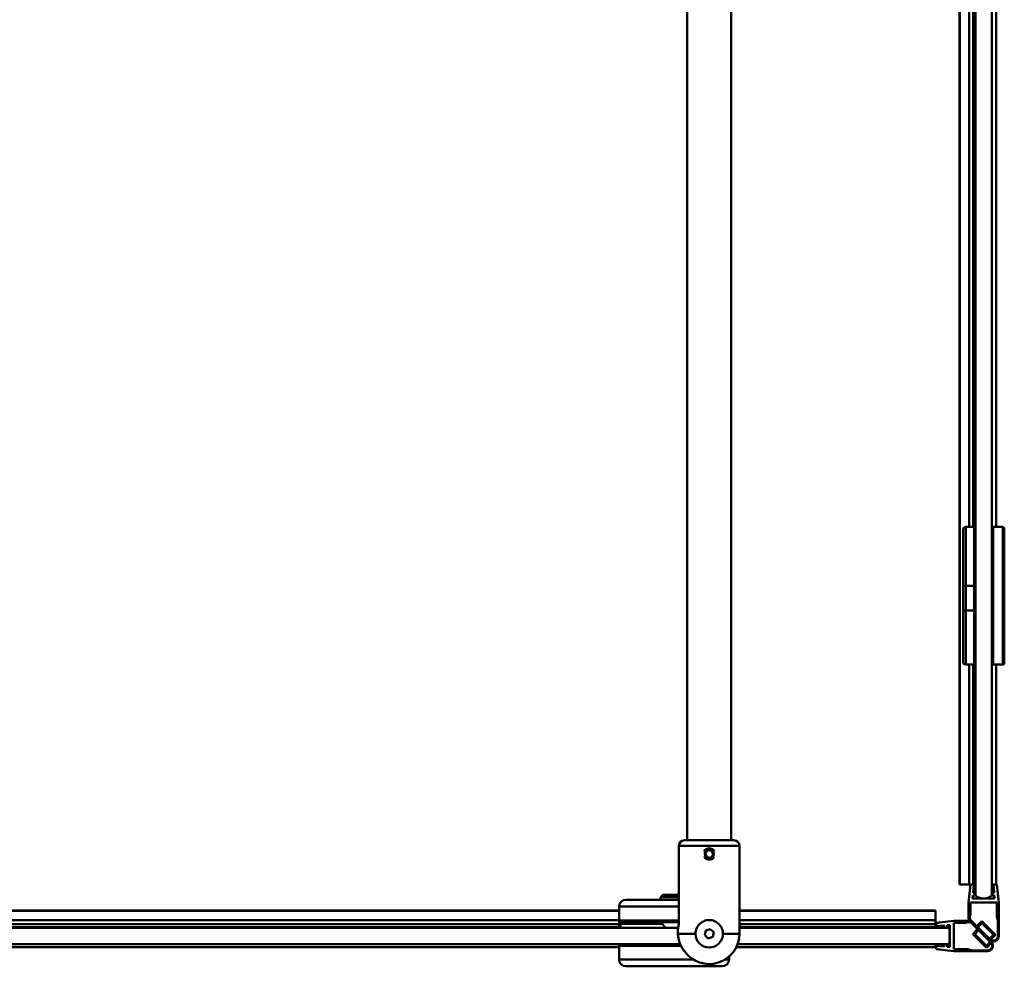
# Model space of a CAD drawing. Units: millimetres. Extents: x 684 to 1416, y 1140 to 1830.
# Drawn here: x 1050 to 1408, y 1142 to 1486 of the extents above; entities that cross this region are included whole.
import ezdxf

# ---------------------------------------------------------------- set-up
doc = ezdxf.new("R2010")
doc.units = ezdxf.units.MM
doc.header["$LTSCALE"] = 10
doc.layers.add('Visible Edges(Svedbergs)', color=7, linetype='Continuous', lineweight=50)
doc.layers.add('Visible Tangent Edges(Svedbergs)', color=7, linetype='Continuous', lineweight=50)

msp = doc.modelspace()

# ---------------------------------------------------------------- linework, layer by layer
at = {"layer": 'Visible Edges(Svedbergs)'}
for p, q in [((1292.52, 1188), (1292.52, 1795.35)), ((1308.52, 1188), (1308.52, 1795.35)), ((1391.4, 1171.87), (1391.4, 1756.37)), ((1394.95, 1301.87), (1394.95, 1755.69)), ((1397.23, 1167.87), (1397.23, 1755.06)), ((1403.23, 1755.06), (1403.23, 1167.87)), ((1404.72, 1301.87), (1404.72, 1755.43)), ((1392.73, 1280.42), (1392.73, 1300.87)), ((1396.73, 1301.87), (1393.73, 1301.87)), ((1396.73, 1301.87), (1396.73, 1280.47)), ((1396.73, 1301.37), (1397.23, 1301.37)), ((1403.73, 1251.87), (1403.73, 1301.87)), ((1403.73, 1301.87), (1407.23, 1301.87)), ((1407.73, 1252.37), (1407.73, 1301.37)), ((1403.23, 1298.37), (1403.73, 1298.37)), ((1392.73, 1280.42), (1392.73, 1271.61)), ((1393.73, 1280.47), (1396.73, 1280.47)), ((1396.73, 1280.47), (1396.73, 1271.48)), ((1392.73, 1252.87), (1392.73, 1271.61)), ((1396.73, 1271.48), (1393.73, 1271.48)), ((1396.73, 1271.48), (1396.73, 1251.87)), ((1396.73, 1252.37), (1397.23, 1252.37)), ((1403.23, 1255.37), (1403.73, 1255.37)), ((1396.73, 1251.87), (1393.73, 1251.87)), ((1394.95, 1171.87), (1394.95, 1251.87)), ((1403.73, 1251.87), (1407.23, 1251.87)), ((1404.72, 1171.87), (1404.72, 1251.87)), ((1291.52, 1188), (1309.52, 1188)), ((1289.52, 1186), (1289.52, 1157.63)), ((1299.1, 1183.21), (1300, 1184.34)), ((1301.42, 1184.13), (1300, 1184.34)), ((1301.42, 1184.13), (1301.95, 1182.78)), ((1311.52, 1186), (1311.52, 1155.49)), ((1299.62, 1181.87), (1299.1, 1183.21)), ((1301.05, 1181.65), (1299.62, 1181.87)), ((1301.95, 1182.78), (1301.05, 1181.65)), ((1391.58, 1171.87), (1391.4, 1171.87)), ((1391.58, 1171.87), (1394.95, 1171.87)), ((1395.48, 1171.87), (1394.73, 1165.37)), ((1394.96, 1171.87), (1394.95, 1171.87)), ((1394.96, 1171.87), (1395.48, 1171.87)), ((1395.48, 1171.87), (1396.67, 1171.87)), ((1396.41, 1168.87), (1396.67, 1171.87)), ((1397.23, 1171.87), (1396.67, 1171.87)), ((1403.8, 1171.87), (1403.23, 1171.87)), ((1403.8, 1171.87), (1404.98, 1171.87)), ((1403.8, 1171.87), (1404.06, 1168.87)), ((1404.98, 1171.87), (1405.73, 1165.37)), ((1270.28, 1166.37), (1289.52, 1166.37)), ((1283.71, 1168.17), (1282.78, 1167.25)), ((1289.52, 1167.25), (1282.78, 1167.25)), ((1282.78, 1166.37), (1282.78, 1167.25)), ((1283.71, 1168.17), (1289.52, 1168.17)), ((1396.23, 1166.87), (1396.32, 1167.87)), ((1404.23, 1166.87), (1396.23, 1166.87)), ((1397.23, 1167.87), (1396.32, 1167.87)), ((1397.23, 1168.87), (1396.41, 1168.87)), ((1397.23, 1167.87), (1397.23, 1168.87)), ((1404.06, 1168.87), (1403.23, 1168.87)), ((1403.23, 1167.87), (1403.23, 1168.87)), ((1404.15, 1167.87), (1403.23, 1167.87)), ((1404.15, 1167.87), (1404.23, 1166.87)), ((1267.78, 1163.87), (1267.78, 1158.87)), ((1394.73, 1159.37), (1394.73, 1165.37)), ((1395.43, 1165.37), (1395.43, 1161.12)), ((1405.03, 1165.37), (1395.43, 1165.37)), ((1405.03, 1165.37), (1405.03, 1160.37)), ((1405.73, 1153.2), (1405.73, 1165.37)), ((734.17, 1162.51), (1267.77, 1162.51)), ((1267.77, 1162.32), (1267.77, 1162.51)), ((1267.77, 1158.95), (1267.77, 1162.32)), ((1311.52, 1162.51), (1382.78, 1162.51)), ((1382.78, 1162.32), (1382.78, 1162.51)), ((1382.78, 1158.95), (1382.78, 1162.32)), ((1394.73, 1159.37), (1402.32, 1151.78)), ((1395.23, 1160.37), (1395.43, 1161.12)), ((1395.23, 1159.29), (1395.23, 1160.37)), ((1395.23, 1159.29), (1397.77, 1156.76)), ((1405.03, 1160.37), (1405.43, 1158.88)), ((1289.21, 1156.17), (734.13, 1156.17)), ((734.17, 1158.95), (1267.77, 1158.95)), ((1267.77, 1158.94), (1267.77, 1158.95)), ((1267.77, 1157.46), (1267.77, 1158.94)), ((1267.77, 1156.35), (1267.77, 1157.46)), ((1267.77, 1156.17), (1267.77, 1156.35)), ((1267.78, 1157.67), (1267.78, 1156.17)), ((1289.52, 1158.37), (1268.28, 1158.37)), ((1272.18, 1158.17), (1268.28, 1158.17)), ((1272.18, 1158.37), (1272.18, 1158.17)), ((1272.18, 1158.17), (1272.18, 1157.67)), ((1289.52, 1158.17), (1272.18, 1158.17)), ((1284.78, 1156.17), (1282.78, 1158.17)), ((1299.23, 1155.15), (1300.88, 1155.69)), ((1300.88, 1155.69), (1302.17, 1154.54)), ((1311.52, 1158.95), (1382.78, 1158.95)), ((1387.78, 1156.17), (1311.52, 1156.17)), ((1382.78, 1158.94), (1382.78, 1158.95)), ((1382.78, 1157.46), (1382.78, 1158.94)), ((1382.78, 1156.35), (1382.78, 1157.46)), ((1382.78, 1156.17), (1382.78, 1156.35)), ((1382.93, 1157.92), (1389.43, 1158.67)), ((1382.93, 1157.92), (1382.93, 1156.74)), ((1385.93, 1157), (1382.93, 1156.74)), ((1385.93, 1156.17), (1385.93, 1157)), ((1387.93, 1157.17), (1386.93, 1157.09)), ((1386.93, 1156.17), (1386.93, 1157.09)), ((1387.78, 1150.17), (1387.78, 1156.17)), ((1387.93, 1149.17), (1387.93, 1157.17)), ((1395.43, 1158.67), (1389.43, 1158.67)), ((1389.43, 1157.97), (1393.68, 1157.97)), ((1389.43, 1148.37), (1389.43, 1157.97)), ((1394.43, 1158.17), (1393.68, 1157.97)), ((1395.51, 1158.17), (1394.43, 1158.17)), ((1395.43, 1158.67), (1403.02, 1151.09)), ((1395.51, 1158.17), (1398.04, 1155.64)), ((1398.04, 1155.64), (1396.27, 1153.87)), ((1397.77, 1156.76), (1399.53, 1158.53)), ((1398.12, 1156.41), (1399.53, 1157.82)), ((1398.12, 1156.41), (1402.36, 1152.16)), ((1399.53, 1158.53), (1404.48, 1153.58)), ((1399.53, 1157.82), (1403.78, 1153.58)), ((1405.43, 1153.2), (1405.43, 1158.88)), ((1298.88, 1153.46), (1299.23, 1155.15)), ((1300.17, 1152.3), (1298.88, 1153.46)), ((1301.81, 1152.84), (1300.17, 1152.3)), ((1302.17, 1154.54), (1301.81, 1152.84)), ((1311.52, 1154), (1311.52, 1155.49)), ((1396.27, 1153.87), (1401.22, 1148.92)), ((1398.39, 1155.29), (1396.98, 1153.87)), ((1396.98, 1153.87), (1401.22, 1149.63)), ((1398.39, 1155.29), (1402.63, 1151.04)), ((1402.36, 1152.16), (1403.78, 1153.58)), ((1402.73, 1151.82), (1404.48, 1153.58)), ((734.13, 1150.17), (1290.01, 1150.17)), ((734.17, 1149.19), (1267.77, 1149.19)), ((1267.77, 1149.19), (1267.77, 1150.17)), ((1267.78, 1150.17), (1267.78, 1149.67)), ((1267.78, 1149.67), (1267.78, 1144.67)), ((1310.41, 1149.19), (1382.78, 1149.19)), ((1310.84, 1150.17), (1387.78, 1150.17)), ((1382.78, 1149.19), (1382.78, 1150.17)), ((1382.93, 1149.61), (1382.93, 1148.42)), ((1382.93, 1149.61), (1385.93, 1149.35)), ((1382.93, 1148.42), (1389.43, 1147.67)), ((1385.93, 1149.35), (1385.93, 1150.17)), ((1386.93, 1149.26), (1386.93, 1150.17)), ((1386.93, 1149.26), (1387.93, 1149.17)), ((1389.43, 1148.37), (1394.43, 1148.37)), ((1394.43, 1148.37), (1395.92, 1147.97)), ((1402.63, 1151.04), (1401.22, 1149.63)), ((1402.97, 1150.68), (1401.22, 1148.92)), ((1307.78, 1144.67), (1307.78, 1145.74)), ((1401.6, 1147.67), (1389.43, 1147.67)), ((1401.6, 1147.97), (1395.92, 1147.97)), ((1305.28, 1142.17), (1270.28, 1142.17))]:
    msp.add_line(p, q, dxfattribs=at)
msp.add_circle((1300.52, 1183), 1.65, dxfattribs=at)
for centre, radius, start, end in [((1393.73, 1300.87), 1, 90, 180), ((1407.23, 1301.37), 0.5, 0, 90), ((1393.73, 1252.87), 1, 180, 270), ((1407.23, 1252.37), 0.5, 270, 0), ((1291.52, 1186), 2, 90, 180), ((1309.52, 1186), 2, 0, 90), ((1270.28, 1163.87), 2.5, 90, 180), ((1400.23, 1171.87), 5, 233.1301, 306.8699), ((1268.28, 1158.87), 0.5, 180, 270), ((1268.28, 1157.67), 0.5, 90, 180), ((1300.09, 1154.58), 11, 163.8583, 218.7655), ((1300.52, 1154), 11, 215.0011, 0), ((1300.52, 1154), 5, 180, 0), ((1403.73, 1153.2), 2, 225, 0), ((1403.73, 1153.2), 1.7, 233.8666, 0), ((1268.28, 1149.67), 0.5, 90, 180), ((1401.6, 1149.67), 2, 270, 45), ((1401.6, 1149.67), 1.7, 270, 36.1334), ((1270.28, 1144.67), 2.5, 180, 270), ((1305.28, 1144.67), 2.5, 270, 0)]:
    msp.add_arc(centre, radius, start, end, dxfattribs=at)
for points, knots in [([(1392.73, 1280.42), (1392.73, 1280.42), (1392.73, 1280.42), (1392.73, 1280.43), (1392.76, 1280.43), (1392.87, 1280.45), (1392.94, 1280.45), (1393.13, 1280.46), (1393.23, 1280.47), (1393.47, 1280.47), (1393.6, 1280.47), (1393.73, 1280.47)], [-0.0004596, -0.0004596, -0.0004596, -0.0004596, 0, 0, 0.0403677, 0.0403677, 0.0795392, 0.0795392, 0.1185441, 0.1185441, 0.1574658, 0.1574658, 0.1574658, 0.1574658]), ([(1393.73, 1271.48), (1393.6, 1271.48), (1393.47, 1271.48), (1393.23, 1271.5), (1393.13, 1271.51), (1392.94, 1271.53), (1392.87, 1271.54), (1392.76, 1271.57), (1392.73, 1271.59), (1392.73, 1271.61), (1392.73, 1271.61), (1392.73, 1271.61)], [0, 0, 0, 0, 0.0389147, 0.0389147, 0.0779126, 0.0779126, 0.1170771, 0.1170771, 0.1574376, 0.1574376, 0.1578972, 0.1578972, 0.1578972, 0.1578972]), ([(1298.67, 1183.92), (1298.78, 1184.13), (1298.91, 1184.31), (1299.24, 1184.64), (1299.48, 1184.8), (1299.99, 1185.01), (1300.26, 1185.07), (1300.78, 1185.07), (1301.06, 1185.01), (1301.57, 1184.8), (1301.8, 1184.64), (1302.14, 1184.31), (1302.27, 1184.13), (1302.37, 1183.92)], [-0.5327224, -0.5327224, -0.5327224, -0.5327224, -0.4683627, -0.4683627, -0.3903034, -0.3903034, -0.3122441, -0.3122441, -0.2341847, -0.2341847, -0.1561254, -0.1561254, -0.0917657, -0.0917657, -0.0917657, -0.0917657]), ([(1302.37, 1182.08), (1302.27, 1181.87), (1302.14, 1181.69), (1301.8, 1181.35), (1301.57, 1181.19), (1301.06, 1180.98), (1300.78, 1180.93), (1300.26, 1180.93), (1299.99, 1180.98), (1299.48, 1181.19), (1299.24, 1181.35), (1298.91, 1181.69), (1298.78, 1181.87), (1298.67, 1182.08)], [-1.1572105, -1.1572105, -1.1572105, -1.1572105, -1.0928508, -1.0928508, -1.0147915, -1.0147915, -0.9367322, -0.9367322, -0.8586729, -0.8586729, -0.7806135, -0.7806135, -0.7162538, -0.7162538, -0.7162538, -0.7162538]), ([(1295.52, 1154), (1295.52, 1154.64), (1295.65, 1155.31), (1296.17, 1156.54), (1296.55, 1157.1), (1297.43, 1157.97), (1297.98, 1158.36), (1299.21, 1158.87), (1299.89, 1159), (1301.16, 1159), (1301.83, 1158.87), (1303.06, 1158.36), (1303.62, 1157.97), (1304.5, 1157.1), (1304.88, 1156.54), (1305.39, 1155.31), (1305.52, 1154.64), (1305.52, 1154)], [1.531561, 1.531561, 1.531561, 1.531561, 1.723176, 1.723176, 1.914791, 1.914791, 2.106066, 2.106066, 2.297342, 2.297342, 2.488617, 2.488617, 2.679892, 2.679892, 2.871507, 2.871507, 3.063122, 3.063122, 3.063122, 3.063122])]:
    msp.add_open_spline(points, degree=3, knots=knots, dxfattribs=at)
at = {"layer": 'Visible Tangent Edges(Svedbergs)'}
for p, q in [((1391.58, 1171.87), (1391.58, 1756.37)), ((1394.96, 1301.87), (1394.96, 1755.69)), ((1396.45, 1755.24), (1396.45, 1301.87)), ((1393.73, 1301.87), (1393.73, 1280.47)), ((1407.23, 1301.87), (1407.23, 1251.87)), ((1393.73, 1271.48), (1393.73, 1280.47)), ((1393.73, 1271.48), (1393.73, 1251.87)), ((1394.96, 1171.87), (1394.96, 1251.87)), ((1396.45, 1251.87), (1396.45, 1171.87)), ((1289.52, 1186), (1311.52, 1186)), ((1289.52, 1163.87), (1267.78, 1163.87)), ((734.17, 1162.32), (1267.77, 1162.32)), ((1311.52, 1162.32), (1382.78, 1162.32)), ((734.17, 1158.94), (1267.77, 1158.94)), ((1267.77, 1157.46), (734.17, 1157.46)), ((734.17, 1156.35), (1267.77, 1156.35)), ((1267.78, 1158.87), (1289.52, 1158.87)), ((1268.28, 1157.67), (1267.78, 1157.67)), ((1268.28, 1158.17), (1268.28, 1157.67)), ((1268.28, 1157.67), (1272.18, 1157.67)), ((1268.28, 1156.17), (1268.28, 1157.67)), ((1272.18, 1157.67), (1283.28, 1157.67)), ((1311.52, 1158.94), (1382.78, 1158.94)), ((1382.78, 1157.46), (1311.52, 1157.46)), ((1311.52, 1156.35), (1382.78, 1156.35)), ((1295.52, 1154), (1289.52, 1154)), ((1311.52, 1154), (1305.52, 1154)), ((1290.24, 1149.67), (1267.78, 1149.67)), ((1267.78, 1144.67), (1294.69, 1144.67)), ((1306.36, 1144.67), (1307.78, 1144.67))]:
    msp.add_line(p, q, dxfattribs=at)

doc.saveas('drawing.dxf')
